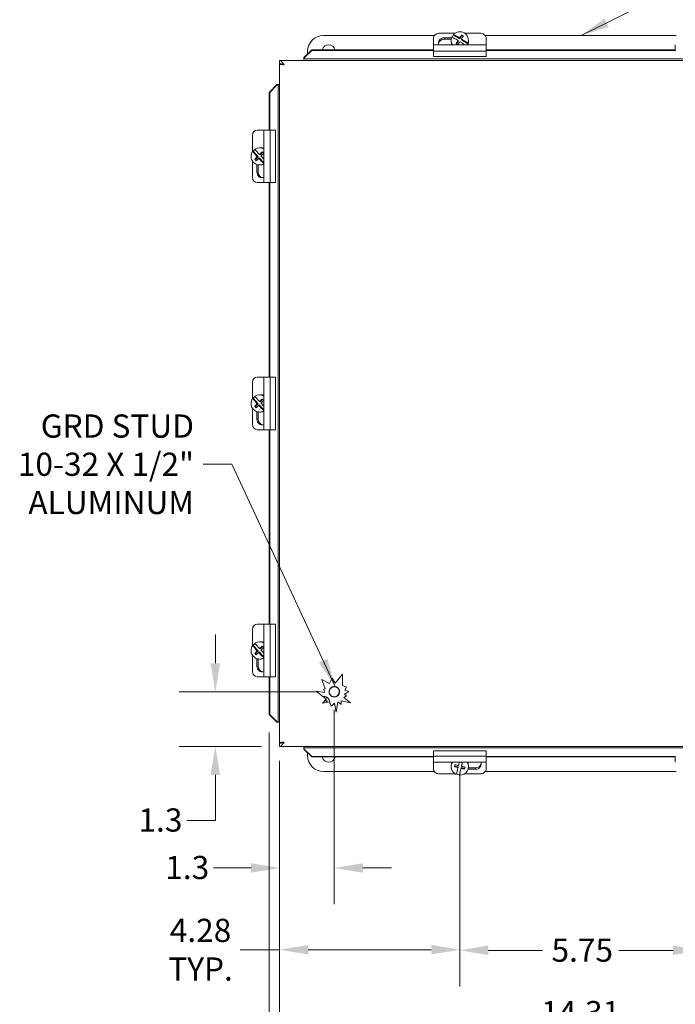
# Model space of a CAD drawing. Units: inches. Extents: x 7 to 107, y 2 to 71.
# Drawn here: x 22 to 37, y 33 to 56 of the extents above; entities that cross this region are included whole.
import ezdxf

# ---------------------------------------------------------------- set-up
doc = ezdxf.new("R2010")
doc.units = ezdxf.units.IN
doc.header["$LTSCALE"] = 6.896552
doc.header["$MEASUREMENT"] = 0
for name, color, linetype, lineweight in [('Dimension (ANSI)', 7, 'Continuous', 5), ('Symbol (ANSI)', 7, 'Continuous', 5), ('Visible (ANSI)', 7, 'Continuous', 5), ('Visible Narrow (ANSI)', 7, 'Continuous', 5)]:
    doc.layers.add(name, color=color, linetype=linetype, lineweight=lineweight)
doc.styles.add('ROMANS', font='tahoma.ttf')
doc.dimstyles.new('Default (ANSI)', dxfattribs={"dimscale": 6.896552, "dimtxt": 0.08, "dimasz": 0.098425, "dimexe": 0.125, "dimexo": 0.0625, "dimgap": 0.031496, "dimtad": 0, "dimtih": 1, "dimtoh": 1, "dimrnd": 1e-08, "dimzin": 0, "dimdsep": 46, "dimtxsty": 'ROMANS', "dimcen": 0.09, "dimdle": 0.393701, "dimclrd": 256, "dimclre": 256, "dimclrt": 256, "dimadec": 0, "dimazin": 0, "dimtfac": 1.25, "dimtofl": 0, "dimtmove": 0, "dimatfit": 3, "dimfxl": 1, "dimtolj": 1, "dimtzin": 0, "dimlwd": -1, "dimlwe": -1, "dimarcsym": 0})
doc.dimstyles.new('Default (ANSI)$7', dxfattribs={"dimscale": 6.896552, "dimtxt": 0.08, "dimasz": 0.098425, "dimexe": 0.125, "dimexo": 0.0625, "dimgap": 0.031496, "dimtad": 0, "dimtih": 1, "dimtoh": 1, "dimrnd": 1e-08, "dimzin": 0, "dimdsep": 46, "dimtxsty": 'ROMANS', "dimcen": 0.09, "dimdle": 0.393701, "dimclrd": 256, "dimclre": 256, "dimclrt": 256, "dimadec": 0, "dimazin": 0, "dimtfac": 1.25, "dimtofl": 0, "dimtmove": 0, "dimatfit": 3, "dimfxl": 1, "dimtolj": 1, "dimtzin": 0, "dimlwd": -1, "dimlwe": -1, "dimarcsym": 0})

# ---------------------------------------------------------------- blocks, each defined once
blk = doc.blocks.new('*D12')
at = {"layer": 'Defpoints', "color": 0, "transparency": 16777216}
for p in [(27.515, 39.741), (42.33, 39.741), (42.33, 30.069)]:
    blk.add_point(p, dxfattribs=at)
at = {"layer": 'Dimension (ANSI)', "transparency": 16777216}
for p, q in [((27.515, 39.31), (27.515, 29.207)), ((42.33, 39.31), (42.33, 29.207)), ((28.194, 30.069), (33.511, 30.069)), ((41.651, 30.069), (36.333, 30.069))]:
    blk.add_line(p, q, dxfattribs=at)
for points in [[(28.194, 30.182), (28.194, 29.956), (27.515, 30.069)], [(41.651, 30.182), (41.651, 29.956), (42.33, 30.069)]]:
    blk.add_solid(points, dxfattribs=at)
at = {"layer": 'Dimension (ANSI)', "transparency": 16777216, "insert": (33.728, 30.434), "char_height": 0.55172, "attachment_point": 1, "style": 'ROMANS'}
blk.add_mtext('\\A1;(14.81)', dxfattribs=at)
blk = doc.blocks.new('*D13')
at = {"layer": 'Defpoints', "color": 0, "transparency": 16777216}
for p in [(27.765, 39.07), (42.078, 39.07), (42.078, 32.555)]:
    blk.add_point(p, dxfattribs=at)
at = {"layer": 'Dimension (ANSI)', "transparency": 16777216}
for p, q in [((27.765, 38.639), (27.765, 31.693)), ((42.078, 38.639), (42.078, 31.693)), ((28.444, 32.555), (32.835, 32.555)), ((41.399, 32.555), (37.008, 32.555))]:
    blk.add_line(p, q, dxfattribs=at)
for points in [[(28.444, 32.668), (28.444, 32.442), (27.765, 32.555)], [(41.399, 32.668), (41.399, 32.442), (42.078, 32.555)]]:
    blk.add_solid(points, dxfattribs=at)
at = {"layer": 'Dimension (ANSI)', "transparency": 16777216, "insert": (34.922, 32.926), "char_height": 0.55172, "attachment_point": 2, "style": 'ROMANS'}
blk.add_mtext('\\A1;\\fTahoma|b0|i0;\\H0.5517;14.31\\P\\fTahoma|b0|i0;\\H0.5517;LID WIDTH', dxfattribs=at)
blk = doc.blocks.new('*D14')
at = {"layer": 'Defpoints', "color": 0, "transparency": 16777216}
for p in [(27.765, 39.07), (32.049, 38.33), (32.049, 34.146)]:
    blk.add_point(p, dxfattribs=at)
at = {"layer": 'Dimension (ANSI)', "transparency": 16777216}
for p, q in [((27.765, 38.639), (27.765, 33.284)), ((32.049, 37.899), (32.049, 33.284)), ((27.765, 34.146), (26.83, 34.146)), ((31.37, 34.146), (28.444, 34.146))]:
    blk.add_line(p, q, dxfattribs=at)
for points in [[(28.444, 34.259), (28.444, 34.033), (27.765, 34.146)], [(31.37, 34.259), (31.37, 34.033), (32.049, 34.146)]]:
    blk.add_solid(points, dxfattribs=at)
at = {"layer": 'Dimension (ANSI)', "transparency": 16777216, "insert": (25.884, 34.146), "char_height": 0.5517, "attachment_point": 5, "style": 'ROMANS'}
blk.add_mtext('\\A1;4.28\\PTYP.', dxfattribs=at)
blk = doc.blocks.new('*D15')
at = {"layer": 'Defpoints', "color": 0, "transparency": 16777216}
for p in [(26.236, 40.28), (29.065, 40.28), (27.765, 38.98)]:
    blk.add_point(p, dxfattribs=at)
at = {"layer": 'Dimension (ANSI)', "transparency": 16777216}
for p, q in [((26.236, 40.959), (26.236, 41.638)), ((28.634, 40.28), (25.374, 40.28)), ((27.334, 38.98), (25.374, 38.98)), ((26.236, 38.301), (26.236, 37.218)), ((26.236, 37.218), (25.558, 37.218))]:
    blk.add_line(p, q, dxfattribs=at)
for points in [[(26.123, 40.959), (26.349, 40.959), (26.236, 40.28)], [(26.123, 38.301), (26.349, 38.301), (26.236, 38.98)]]:
    blk.add_solid(points, dxfattribs=at)
at = {"layer": 'Dimension (ANSI)', "transparency": 16777216, "insert": (24.409, 37.506), "char_height": 0.5517, "attachment_point": 1, "style": 'ROMANS'}
blk.add_mtext('\\A1;1.3', dxfattribs=at)
blk = doc.blocks.new('*D16')
at = {"layer": 'Defpoints', "color": 0, "transparency": 16777216}
for p in [(29.065, 40.28), (27.765, 39.07), (29.065, 36.09)]:
    blk.add_point(p, dxfattribs=at)
at = {"layer": 'Dimension (ANSI)', "transparency": 16777216}
for p, q in [((29.065, 39.849), (29.065, 35.228)), ((27.765, 38.639), (27.765, 35.228)), ((27.087, 36.09), (26.195, 36.09)), ((29.744, 36.09), (30.423, 36.09))]:
    blk.add_line(p, q, dxfattribs=at)
for points in [[(27.087, 36.203), (27.087, 35.977), (27.765, 36.09)], [(29.744, 36.203), (29.744, 35.977), (29.065, 36.09)]]:
    blk.add_solid(points, dxfattribs=at)
at = {"layer": 'Dimension (ANSI)', "transparency": 16777216, "insert": (25.046, 36.377), "char_height": 0.5517, "attachment_point": 1, "style": 'ROMANS'}
blk.add_mtext('\\A1;1.3', dxfattribs=at)
blk = doc.blocks.new('*D33')
at = {"layer": 'Defpoints', "color": 0, "transparency": 16777216}
for p in [(32.047, 38.752), (37.797, 38.752), (37.797, 34.131)]:
    blk.add_point(p, dxfattribs=at)
at = {"layer": 'Dimension (ANSI)', "transparency": 16777216}
for p, q in [((32.047, 38.321), (32.047, 33.269)), ((37.797, 38.321), (37.797, 33.269)), ((32.726, 34.131), (34.012, 34.131)), ((37.119, 34.131), (35.833, 34.131))]:
    blk.add_line(p, q, dxfattribs=at)
for points in [[(32.726, 34.244), (32.726, 34.018), (32.047, 34.131)], [(37.119, 34.244), (37.119, 34.018), (37.797, 34.131)]]:
    blk.add_solid(points, dxfattribs=at)
at = {"layer": 'Dimension (ANSI)', "transparency": 16777216, "insert": (34.229, 34.412), "char_height": 0.5517, "attachment_point": 1, "style": 'ROMANS'}
blk.add_mtext('\\A1;5.75', dxfattribs=at)

msp = doc.modelspace()

# ---------------------------------------------------------------- linework, layer by layer
at = {"layer": 'Visible (ANSI)'}
for p, q in [((28.806, 55.887), (31.445, 55.887)), ((31.424, 55.823), (31.424, 55.663)), ((31.928, 55.937), (31.549, 55.937)), ((31.674, 55.83), (31.852, 55.83)), ((31.845, 55.799), (31.674, 55.799)), ((31.844, 55.772), (31.844, 55.739)), ((31.896, 55.897), (31.896, 55.908)), ((32.047, 55.806), (31.896, 55.897)), ((32.008, 55.743), (31.97, 55.683)), ((32.007, 55.765), (32.008, 55.743)), ((32.047, 55.806), (32.046, 55.828)), ((32.092, 55.88), (32.047, 55.806)), ((32.089, 55.802), (32.089, 55.781)), ((32.24, 55.69), (32.089, 55.781)), ((32.092, 55.898), (32.092, 55.88)), ((32.126, 55.86), (32.092, 55.88)), ((32.549, 55.937), (32.168, 55.937)), ((32.253, 55.775), (32.253, 55.742)), ((32.652, 55.887), (37.195, 55.887)), ((32.674, 55.824), (32.674, 55.792)), ((32.674, 55.544), (32.674, 55.823)), ((32.674, 55.792), (32.674, 55.544)), ((32.674, 55.769), (32.674, 55.787)), ((32.674, 55.786), (32.674, 55.544)), ((32.674, 55.544), (32.674, 55.768)), ((28.341, 55.36), (28.527, 55.544)), ((28.527, 55.531), (28.341, 55.347)), ((28.431, 55.449), (28.431, 55.512)), ((28.527, 55.544), (28.527, 55.531)), ((31.422, 55.544), (28.527, 55.544)), ((31.422, 55.531), (28.527, 55.531)), ((31.422, 55.515), (31.422, 55.389)), ((32.673, 55.663), (31.423, 55.663)), ((32.24, 55.702), (32.24, 55.69)), ((37.172, 55.544), (32.672, 55.544)), ((37.172, 55.531), (32.672, 55.531)), ((32.672, 55.389), (32.672, 55.515)), ((32.672, 55.508), (32.672, 55.402)), ((32.673, 55.655), (32.673, 55.544)), ((32.673, 55.544), (32.673, 55.578)), ((27.765, 55.219), (27.765, 55.293)), ((27.765, 55.293), (42.078, 55.293)), ((28.341, 55.347), (28.341, 55.36)), ((28.341, 55.347), (28.341, 55.329)), ((32.672, 55.389), (31.422, 55.389)), ((32.672, 55.402), (32.672, 55.389)), ((27.836, 55.203), (27.765, 55.203)), ((27.765, 55.203), (27.765, 39.07)), ((27.84, 55.201), (27.84, 55.201)), ((27.515, 54.531), (27.698, 54.718)), ((27.711, 54.718), (27.528, 54.531)), ((27.698, 54.718), (27.711, 54.718)), ((27.711, 54.718), (27.729, 54.718)), ((27.729, 54.718), (27.765, 54.718)), ((27.528, 54.531), (27.515, 54.531)), ((27.515, 54.531), (27.515, 53.637)), ((27.528, 54.531), (27.528, 53.637)), ((27.392, 53.637), (27.233, 53.637)), ((27.392, 53.637), (27.54, 53.637)), ((27.392, 53.637), (27.392, 52.387)), ((27.666, 53.637), (27.54, 53.637)), ((27.666, 53.637), (27.666, 52.387)), ((27.119, 53.512), (27.119, 53.127)), ((27.286, 53.216), (27.319, 53.216)), ((27.124, 53.133), (27.135, 53.133)), ((27.135, 53.133), (27.254, 53.004)), ((27.173, 52.944), (27.191, 52.944)), ((27.254, 53.004), (27.191, 52.944)), ((27.191, 52.944), (27.216, 52.917)), ((27.232, 53.004), (27.254, 53.004)), ((27.287, 52.968), (27.266, 52.968)), ((27.308, 53.055), (27.286, 53.055)), ((27.287, 52.968), (27.392, 52.855)), ((27.361, 53.106), (27.308, 53.055)), ((27.119, 52.897), (27.119, 52.512)), ((27.225, 52.637), (27.225, 52.816)), ((27.257, 52.809), (27.257, 52.637)), ((27.286, 52.807), (27.319, 52.807)), ((27.233, 52.387), (27.392, 52.387)), ((27.54, 52.387), (27.392, 52.387)), ((27.515, 52.387), (27.515, 47.762)), ((27.528, 52.387), (27.528, 47.762)), ((27.54, 52.387), (27.666, 52.387)), ((27.119, 47.637), (27.119, 47.252)), ((27.392, 47.762), (27.233, 47.762)), ((27.392, 47.762), (27.54, 47.762)), ((27.392, 47.762), (27.392, 46.512)), ((27.666, 47.762), (27.54, 47.762)), ((27.666, 47.762), (27.666, 46.512)), ((27.286, 47.341), (27.319, 47.341)), ((27.124, 47.258), (27.135, 47.258)), ((27.135, 47.258), (27.254, 47.129)), ((27.173, 47.069), (27.191, 47.069)), ((27.254, 47.129), (27.191, 47.069)), ((27.191, 47.069), (27.216, 47.042)), ((27.232, 47.129), (27.254, 47.129)), ((27.287, 47.093), (27.266, 47.093)), ((27.308, 47.18), (27.286, 47.18)), ((27.287, 47.093), (27.392, 46.98)), ((27.361, 47.231), (27.308, 47.18)), ((27.119, 47.022), (27.119, 46.637)), ((27.225, 46.762), (27.225, 46.941)), ((27.257, 46.934), (27.257, 46.762)), ((27.286, 46.932), (27.319, 46.932)), ((27.233, 46.512), (27.392, 46.512)), ((27.54, 46.512), (27.392, 46.512)), ((27.515, 46.512), (27.515, 41.887)), ((27.528, 46.512), (27.528, 41.887)), ((27.54, 46.512), (27.666, 46.512)), ((27.119, 41.762), (27.119, 41.377)), ((27.392, 41.887), (27.233, 41.887)), ((27.392, 41.887), (27.54, 41.887)), ((27.392, 41.887), (27.392, 40.637)), ((27.666, 41.887), (27.54, 41.887)), ((27.666, 41.887), (27.666, 40.637)), ((27.286, 41.466), (27.319, 41.466)), ((27.124, 41.383), (27.135, 41.383)), ((27.135, 41.383), (27.254, 41.254)), ((27.254, 41.254), (27.191, 41.194)), ((27.232, 41.254), (27.254, 41.254)), ((27.287, 41.218), (27.266, 41.218)), ((27.308, 41.305), (27.286, 41.305)), ((27.287, 41.218), (27.392, 41.105)), ((27.361, 41.356), (27.308, 41.305)), ((27.119, 41.147), (27.119, 40.762)), ((27.173, 41.194), (27.191, 41.194)), ((27.191, 41.194), (27.216, 41.167)), ((27.225, 40.887), (27.225, 41.066)), ((27.257, 41.059), (27.257, 40.887)), ((27.286, 41.057), (27.319, 41.057)), ((27.233, 40.637), (27.392, 40.637)), ((27.54, 40.637), (27.392, 40.637)), ((27.515, 40.637), (27.515, 39.741)), ((27.528, 40.637), (27.528, 39.741)), ((27.54, 40.637), (27.666, 40.637)), ((28.847, 40.35), (28.765, 40.57)), ((28.765, 40.57), (28.951, 40.478)), ((28.951, 40.478), (29.013, 40.604)), ((29.013, 40.604), (29.085, 40.481)), ((29.085, 40.481), (29.259, 40.695)), ((29.259, 40.695), (29.259, 40.431)), ((28.868, 40.105), (28.635, 40.295)), ((28.635, 40.295), (28.828, 40.263)), ((28.812, 40.343), (28.847, 40.35)), ((28.828, 40.263), (28.812, 40.343)), ((29.065, 40.405), (29.065, 40.405)), ((29.259, 40.431), (29.351, 40.386)), ((29.41, 40.287), (29.305, 40.225)), ((29.351, 40.386), (29.317, 40.317)), ((29.317, 40.317), (29.41, 40.287)), ((28.787, 40.005), (28.868, 40.105)), ((28.95, 40.038), (28.787, 40.005)), ((28.806, 40.168), (28.805, 40.168)), ((28.986, 39.941), (28.95, 40.038)), ((29.065, 40.155), (29.065, 40.155)), ((29.152, 40.042), (29.111, 39.797)), ((29.231, 39.977), (29.152, 40.042)), ((29.231, 40.068), (29.231, 39.977)), ((29.45, 40.016), (29.231, 40.068)), ((29.358, 40.182), (29.293, 40.144)), ((29.293, 40.144), (29.45, 40.016)), ((29.305, 40.225), (29.358, 40.182)), ((29.068, 40.01), (28.986, 39.941)), ((29.111, 39.797), (29.068, 40.01)), ((27.515, 39.741), (27.528, 39.741)), ((27.698, 39.555), (27.515, 39.741)), ((27.528, 39.741), (27.711, 39.555)), ((27.711, 39.555), (27.698, 39.555)), ((27.711, 39.555), (27.729, 39.555)), ((27.729, 39.555), (27.765, 39.555)), ((27.836, 39.07), (27.765, 39.07)), ((27.765, 39.054), (27.765, 38.98)), ((42.078, 38.98), (27.765, 38.98)), ((27.84, 39.072), (27.84, 39.072)), ((28.341, 38.925), (28.341, 38.943)), ((28.341, 38.925), (28.527, 38.742)), ((28.341, 38.912), (28.341, 38.925)), ((28.527, 38.729), (28.341, 38.912)), ((31.422, 38.878), (32.672, 38.878)), ((31.422, 38.878), (31.422, 38.752)), ((32.672, 38.752), (32.672, 38.878)), ((32.672, 38.878), (32.672, 38.865)), ((28.431, 38.762), (28.431, 38.824)), ((28.527, 38.742), (28.527, 38.729)), ((28.527, 38.742), (31.422, 38.742)), ((28.527, 38.729), (31.422, 38.729)), ((32.672, 38.865), (32.672, 38.759)), ((32.672, 38.742), (37.172, 38.742)), ((32.672, 38.729), (37.172, 38.729)), ((32.673, 38.729), (32.673, 38.612)), ((32.673, 38.689), (32.673, 38.729)), ((32.674, 38.729), (32.674, 38.505)), ((32.674, 38.487), (32.674, 38.729)), ((32.674, 38.444), (32.674, 38.729)), ((32.674, 38.729), (32.674, 38.475)), ((31.423, 38.604), (32.673, 38.604)), ((31.424, 38.604), (31.424, 38.444)), ((31.844, 38.501), (31.844, 38.534)), ((31.925, 38.514), (32.006, 38.495)), ((32.006, 38.495), (32.006, 38.474)), ((32.038, 38.309), (32.079, 38.478)), ((32.079, 38.478), (32.164, 38.458)), ((32.079, 38.457), (32.079, 38.478)), ((32.091, 38.526), (32.11, 38.604)), ((32.091, 38.526), (32.091, 38.505)), ((32.164, 38.458), (32.172, 38.489)), ((32.164, 38.44), (32.164, 38.458)), ((32.424, 38.436), (32.243, 38.436)), ((32.251, 38.468), (32.424, 38.468)), ((32.253, 38.498), (32.253, 38.53)), ((32.674, 38.504), (32.674, 38.486)), ((32.674, 38.475), (32.674, 38.443)), ((31.441, 38.387), (28.806, 38.387)), ((31.549, 38.33), (31.937, 38.33)), ((32.038, 38.298), (32.038, 38.309)), ((32.16, 38.33), (32.549, 38.33)), ((37.191, 38.387), (32.657, 38.387))]:
    msp.add_line(p, q, dxfattribs=at)
for centre, major_axis, ratio, start_param, end_param in [((32.048, 55.773), (0.205, 0.002), 0.984807, 5.911685, 8.684937), ((28.806, 55.512), (0, 0.375), 0.999999, 0, 1.570796), ((31.549, 55.823), (-0.125, 0), 0.906307, 4.708987, 6.279783), ((31.674, 55.71), (-0.133, 0), 0.906307, 4.708987, 6.681335), ((31.674, 55.678), (-0.133, 0), 0.906307, 4.708987, 6.151325), ((32.048, 55.773), (-0.205, -0.002), 0.984807, 5.911685, 6.853916), ((32.049, 55.741), (-0.205, -0.002), 0.984807, 0, 0.387732), ((32.029, 55.687), (-0.317, 0.196), 0.147527, 4.872338, 5.3764), ((32.048, 55.762), (0.205, 0.002), 0.984807, 2.401752, 2.720891), ((32.068, 55.75), (0.317, -0.196), 0.147527, 1.730745, 2.234807), ((32.027, 55.732), (0.192, 0.32), 0.091605, 1.522707, 1.763485), ((32.07, 55.706), (-0.192, -0.32), 0.091605, 4.664299, 4.902326), ((32.027, 55.732), (0.192, 0.32), 0.091605, 1.080712, 1.321491), ((32.029, 55.687), (-0.317, 0.196), 0.147527, 4.356952, 4.737942), ((32.07, 55.706), (-0.192, -0.32), 0.091605, 4.222305, 4.463084), ((32.068, 55.75), (0.317, -0.196), 0.147527, 1.092287, 1.59635), ((32.114, 55.824), (0.3, -0.186), 0.147527, 1.592607, 1.734488), ((32.049, 55.741), (0.205, 0.002), 0.984807, 5.878893, 6.283185), ((32.549, 55.823), (0.125, 0), 0.906307, 6.279783, 7.850579), ((32.549, 55.792), (0.125, 0), 0.906307, 6.279783, 6.283185), ((32.549, 55.786), (0.125, 0.001), 0.984807, 6.274905, 6.301742), ((32.549, 55.768), (0.125, 0.001), 0.984807, 6.274905, 6.283185), ((28.931, 55.512), (0.032, 0.152), 0.999999, 5.130471, 7.853982), ((28.931, 55.512), (0, 0.155), 0.999999, 0, 1.361408), ((31.423, 55.537), (0, 0.126), 0.001438, 0, 1.745329), ((31.984, 55.614), (-0.3, 0.186), 0.147527, 4.738936, 4.87608), ((32.048, 55.762), (0.205, 0.002), 0.984807, 5.759925, 5.911685), ((32.673, 55.537), (0, 0.126), 0.001438, 5.934119, 8.028515), ((32.673, 55.518), (0, 0.063), 0.001438, 5.934119, 7.641383), ((37.173, 55.537), (0, 0.126), 0.001438, 0, 1.745329), ((28.341, 55.324), (0, -0.0312), 0.001438, 0, 1.745329), ((27.233, 53.512), (0, 0.125), 0.905699, 0, 1.570796), ((27.297, 53.012), (0, 0.205), 0.984557, 0.612686, 0.937528), ((27.286, 53.012), (0, 0.205), 0.984557, 5.73218, 6.852373), ((27.368, 53.037), (0.257, -0.27), 0.127691, 4.020085, 4.524148), ((27.319, 53.012), (0, 0.205), 0.984557, 5.914133, 6.283185), ((27.286, 53.012), (0, -0.205), 0.984557, 4.079121, 6.83419), ((27.314, 52.986), (-0.257, 0.27), 0.127691, 0.878493, 1.382555), ((27.324, 53.03), (0.274, 0.253), 0.11976, 1.800378, 2.041157), ((27.251, 52.926), (-0.243, 0.255), 0.127691, 1.378812, 1.520693), ((27.358, 52.993), (-0.274, -0.253), 0.11976, 4.941971, 5.182749), ((27.314, 52.986), (-0.257, 0.27), 0.127691, 1.51695, 2.008424), ((27.324, 53.03), (0.274, 0.253), 0.11976, 1.358384, 1.599162), ((27.358, 52.993), (-0.274, -0.253), 0.11976, 4.499976, 4.740755), ((27.368, 53.037), (0.257, -0.27), 0.127691, 4.658543, 4.937593), ((27.431, 53.097), (0.243, -0.255), 0.127691, 4.520405, 4.662286), ((27.319, 53.012), (0, -0.205), 0.984557, 0, 0.369052), ((27.233, 52.512), (0, -0.125), 0.905699, 4.712389, 6.283185), ((27.346, 52.637), (0, -0.133), 0.905699, 4.712389, 6.674809), ((27.378, 52.637), (0, -0.133), 0.905699, 4.712389, 6.150828), ((27.233, 47.637), (0, 0.125), 0.905699, 0, 1.570796), ((27.297, 47.137), (0, 0.205), 0.984557, 0.612686, 0.937528), ((27.286, 47.137), (0, 0.205), 0.984557, 5.73218, 6.852373), ((27.368, 47.162), (0.257, -0.27), 0.127691, 4.020085, 4.524148), ((27.319, 47.137), (0, 0.205), 0.984557, 5.914133, 6.283185), ((27.286, 47.137), (0, -0.205), 0.984557, 4.079121, 6.83419), ((27.314, 47.111), (-0.257, 0.27), 0.127691, 0.878493, 1.382555), ((27.324, 47.155), (0.274, 0.253), 0.11976, 1.800378, 2.041157), ((27.251, 47.051), (-0.243, 0.255), 0.127691, 1.378812, 1.520693), ((27.358, 47.118), (-0.274, -0.253), 0.11976, 4.941971, 5.182749), ((27.314, 47.111), (-0.257, 0.27), 0.127691, 1.51695, 2.008424), ((27.324, 47.155), (0.274, 0.253), 0.11976, 1.358384, 1.599162), ((27.358, 47.118), (-0.274, -0.253), 0.11976, 4.499976, 4.740755), ((27.368, 47.162), (0.257, -0.27), 0.127691, 4.658543, 4.937593), ((27.431, 47.222), (0.243, -0.255), 0.127691, 4.520405, 4.662286), ((27.319, 47.137), (0, -0.205), 0.984557, 0, 0.369052), ((27.233, 46.637), (0, -0.125), 0.905699, 4.712389, 6.283185), ((27.346, 46.762), (0, -0.133), 0.905699, 4.712389, 6.674809), ((27.378, 46.762), (0, -0.133), 0.905699, 4.712389, 6.150828), ((27.233, 41.762), (0, 0.125), 0.905699, 0, 1.570796), ((27.286, 41.262), (0, 0.205), 0.984557, 5.73218, 6.852373), ((27.319, 41.262), (0, 0.205), 0.984557, 5.914133, 6.283185), ((27.286, 41.262), (0, -0.205), 0.984557, 4.079121, 6.83419), ((27.314, 41.236), (-0.257, 0.27), 0.127691, 0.878493, 1.382555), ((27.297, 41.262), (0, 0.205), 0.984557, 0.612686, 0.937528), ((27.324, 41.28), (0.274, 0.253), 0.11976, 1.800378, 2.041157), ((27.368, 41.287), (0.257, -0.27), 0.127691, 4.020085, 4.524148), ((27.358, 41.243), (-0.274, -0.253), 0.11976, 4.941971, 5.182749), ((27.314, 41.236), (-0.257, 0.27), 0.127691, 1.51695, 2.008424), ((27.324, 41.28), (0.274, 0.253), 0.11976, 1.358384, 1.599162), ((27.358, 41.243), (-0.274, -0.253), 0.11976, 4.499976, 4.740755), ((27.368, 41.287), (0.257, -0.27), 0.127691, 4.658543, 4.937593), ((27.431, 41.347), (0.243, -0.255), 0.127691, 4.520405, 4.662286), ((27.251, 41.176), (-0.243, 0.255), 0.127691, 1.378812, 1.520693), ((27.319, 41.262), (0, -0.205), 0.984557, 0, 0.369052), ((27.233, 40.762), (0, -0.125), 0.905699, 4.712389, 6.283185), ((27.346, 40.887), (0, -0.133), 0.905699, 4.712389, 6.674809), ((27.378, 40.887), (0, -0.133), 0.905699, 4.712389, 6.150828), ((28.805, 40.012), (-0.013, 0.156), 0.999999, 4.597965, 6.283185), ((28.805, 40.012), (0.0412, 0.0663), 1, 5.428624, 6.283185), ((28.805, 40.012), (-0.0164, 0.0967), 0.999999, 4.712389, 5.533514), ((28.341, 38.949), (0, 0.0312), 0.001438, 4.537856, 6.283185), ((28.806, 38.762), (0, -0.375), 0.999999, 4.712389, 6.283185), ((28.931, 38.762), (-0.033, -0.152), 0.999999, 5.137068, 7.853982), ((28.931, 38.762), (0.033, -0.152), 0.999999, 4.712389, 6.070498), ((31.423, 38.73), (0, -0.126), 0.001438, 4.537856, 6.283185), ((32.673, 38.73), (0, -0.126), 0.001438, 4.537856, 6.632251), ((32.673, 38.748), (0, -0.063), 0.001438, 4.824042, 6.632251), ((37.173, 38.73), (0, -0.126), 0.001438, 4.537856, 6.283185), ((31.549, 38.444), (-0.125, 0), 0.906307, 0.003402, 1.574199), ((32.048, 38.499), (-0.205, 0.002), 0.984807, 5.746168, 7.442161), ((32.049, 38.532), (-0.205, 0.002), 0.984807, 5.926178, 6.283185), ((31.927, 38.583), (0.081, 0.343), 0.039192, 4.471326, 4.613206), ((32.043, 38.53), (-0.363, 0.088), 0.169174, 1.269185, 1.509964), ((32.055, 38.578), (0.363, -0.088), 0.169174, 4.410778, 4.651557), ((32.012, 38.562), (0.086, 0.362), 0.039192, 3.971006, 4.475068), ((32.012, 38.562), (0.086, 0.362), 0.039192, 4.609464, 4.836673), ((32.048, 38.499), (0.205, -0.002), 0.984807, 4.668909, 6.836763), ((32.085, 38.545), (-0.086, -0.362), 0.039192, 0.829413, 1.333475), ((32.043, 38.53), (-0.363, 0.088), 0.169174, 1.71118, 1.951958), ((32.085, 38.545), (-0.086, -0.362), 0.039192, 1.467871, 1.7432), ((32.055, 38.578), (0.363, -0.088), 0.169174, 4.852772, 5.093551), ((32.17, 38.525), (-0.081, -0.343), 0.039192, 1.329733, 1.471614), ((32.049, 38.532), (0.205, -0.002), 0.984807, 0, 0.373568), ((32.424, 38.557), (0.133, 0), 0.906307, 4.715791, 6.68814), ((32.424, 38.589), (0.133, 0), 0.906307, 4.715791, 6.151325), ((32.549, 38.444), (0.125, 0), 0.906307, 4.715791, 6.286588), ((32.549, 38.505), (0.125, -0.001), 0.984807, 0, 0.00828), ((32.549, 38.487), (0.125, -0.001), 0.984807, 6.262977, 6.291465), ((32.549, 38.475), (0.125, 0), 0.906307, 0, 0.003402), ((32.048, 38.51), (-0.205, 0.002), 0.984807, 1.172931, 1.527316)]:
    msp.add_ellipse(centre, major_axis=major_axis, ratio=ratio, start_param=start_param, end_param=end_param, dxfattribs=at)
for points, knots in [([(27.765, 55.293), (27.789, 55.293), (27.813, 55.271), (27.836, 55.239), (27.848, 55.223), (27.859, 55.205), (27.871, 55.187)], [-1, -1, -1, -1, -0.327519, -0.327519, -0.327519, 0, 0, 0, 0]), ([(27.87, 55.187), (27.839, 55.202), (27.807, 55.216), (27.775, 55.218), (27.772, 55.219), (27.769, 55.219), (27.765, 55.219)], [0.0014379, 0.0014379, 0.0014379, 0.0014379, 0.9110099, 0.9110099, 0.9110099, 1, 1, 1, 1]), ([(29.065, 40.155), (29.052, 40.155), (29.039, 40.157), (29.013, 40.166), (29.001, 40.172), (28.98, 40.188), (28.971, 40.197), (28.955, 40.219), (28.949, 40.231), (28.942, 40.257), (28.94, 40.27), (28.941, 40.297), (28.943, 40.31), (28.952, 40.335), (28.959, 40.347), (28.976, 40.368), (28.986, 40.377), (29.008, 40.392), (29.02, 40.397), (29.044, 40.404), (29.054, 40.405), (29.065, 40.405)], [4.435191, 4.435191, 4.435191, 4.435191, 4.755191, 4.755191, 5.075191, 5.075191, 5.395191, 5.395191, 5.715191, 5.715191, 6.035191, 6.035191, 6.355191, 6.355191, 6.675191, 6.675191, 6.995191, 6.995191, 7.315191, 7.315191, 7.576784, 7.576784, 7.576784, 7.576784]), ([(29.065, 40.405), (29.079, 40.405), (29.092, 40.403), (29.117, 40.395), (29.129, 40.388), (29.151, 40.372), (29.16, 40.363), (29.175, 40.341), (29.181, 40.329), (29.189, 40.303), (29.191, 40.29), (29.19, 40.263), (29.187, 40.25), (29.178, 40.225), (29.172, 40.213), (29.155, 40.192), (29.145, 40.183), (29.123, 40.168), (29.111, 40.163), (29.087, 40.157), (29.076, 40.155), (29.065, 40.155)], [1.293599, 1.293599, 1.293599, 1.293599, 1.613599, 1.613599, 1.933599, 1.933599, 2.253599, 2.253599, 2.573599, 2.573599, 2.893599, 2.893599, 3.213599, 3.213599, 3.533599, 3.533599, 3.853599, 3.853599, 4.173599, 4.173599, 4.435191, 4.435191, 4.435191, 4.435191]), ([(27.87, 39.085), (27.839, 39.07), (27.807, 39.056), (27.775, 39.054), (27.772, 39.054), (27.769, 39.054), (27.765, 39.054)], [0.0014379, 0.0014379, 0.0014379, 0.0014379, 0.9110099, 0.9110099, 0.9110099, 1, 1, 1, 1]), ([(27.765, 38.98), (27.789, 38.98), (27.813, 39.001), (27.836, 39.034), (27.848, 39.049), (27.859, 39.067), (27.871, 39.085)], [-1, -1, -1, -1, -0.327519, -0.327519, -0.327519, 0, 0, 0, 0])]:
    msp.add_open_spline(points, degree=3, knots=knots, dxfattribs=at)
for points in [[(27.765, 55.203), (27.765, 55.202), (27.767, 55.201), (27.769, 55.2)], [(27.769, 55.2), (27.781, 55.196), (27.825, 55.192), (27.871, 55.187)], [(27.871, 55.187), (27.856, 55.192), (27.842, 55.197), (27.84, 55.201)], [(27.769, 39.073), (27.767, 39.072), (27.765, 39.071), (27.765, 39.07)], [(27.871, 39.085), (27.825, 39.081), (27.781, 39.077), (27.769, 39.073)], [(27.84, 39.071), (27.842, 39.076), (27.856, 39.081), (27.871, 39.085)]]:
    msp.add_open_spline(points, degree=3, dxfattribs=at)
at = {"layer": 'Visible Narrow (ANSI)'}
for p, q in [((31.674, 55.83), (31.674, 55.799)), ((32.674, 55.823), (32.674, 55.792)), ((32.674, 55.786), (32.674, 55.768)), ((32.672, 55.515), (31.422, 55.515)), ((32.672, 55.532), (32.672, 55.531)), ((32.672, 55.531), (32.672, 55.508)), ((32.672, 55.531), (32.672, 55.508)), ((32.673, 55.578), (32.673, 55.578)), ((28.341, 55.329), (41.504, 55.329)), ((27.729, 39.555), (27.729, 54.718)), ((27.54, 53.637), (27.54, 52.387)), ((27.225, 52.637), (27.257, 52.637)), ((27.54, 47.762), (27.54, 46.512)), ((27.225, 46.762), (27.257, 46.762)), ((27.54, 41.887), (27.54, 40.637)), ((27.225, 40.887), (27.257, 40.887)), ((41.504, 38.943), (28.341, 38.943)), ((31.422, 38.752), (32.672, 38.752)), ((32.672, 38.759), (32.672, 38.742)), ((32.672, 38.742), (32.672, 38.741)), ((32.673, 38.689), (32.673, 38.689)), ((32.424, 38.436), (32.424, 38.468)), ((32.674, 38.505), (32.674, 38.487)), ((32.674, 38.475), (32.674, 38.444))]:
    msp.add_line(p, q, dxfattribs=at)
msp.add_ellipse((29.065, 40.28), major_axis=(-0.033, -0.115), ratio=0.999999, dxfattribs=at)
for centre, major_axis, start_param, end_param in [((29.065, 40.28), (0, -0.125), 0, 3.141593), ((29.065, 40.28), (0, 0.125), 3.141593, 6.283185), ((28.806, 40.012), (0, 0.156), 4.668638, 6.283185)]:
    msp.add_ellipse(centre, major_axis=major_axis, ratio=0.999999, start_param=start_param, end_param=end_param, dxfattribs=at)
for points, knots in [([(27.769, 55.2), (27.783, 55.2), (27.799, 55.199), (27.821, 55.197), (27.829, 55.197), (27.842, 55.195), (27.847, 55.194), (27.858, 55.191), (27.864, 55.189), (27.871, 55.187)], [-0.2560688, -0.2560688, -0.2560688, -0.2560688, -0.1494989, -0.1494989, -0.0908537, -0.0908537, -0.0504963, -0.0504963, -0.000353, -0.000353, -0.000353, -0.000353]), ([(27.871, 39.085), (27.867, 39.084), (27.864, 39.083), (27.857, 39.081), (27.853, 39.08), (27.844, 39.078), (27.839, 39.077), (27.825, 39.076), (27.816, 39.075), (27.795, 39.074), (27.781, 39.073), (27.769, 39.073)], [-0.2467311, -0.2467311, -0.2467311, -0.2467311, -0.2202747, -0.2202747, -0.1944255, -0.1944255, -0.1547125, -0.1547125, -0.0918104, -0.0918104, 0, 0, 0, 0])]:
    msp.add_open_spline(points, degree=3, knots=knots, dxfattribs=at)

# ---------------------------------------------------------------- texts
at = {"layer": 'Symbol (ANSI)', "insert": (25.729, 45.69), "char_height": 0.55172, "width": 4.26848, "attachment_point": 6, "line_spacing_factor": 0.987884, "style": 'ROMANS'}
msp.add_mtext('\\fTahoma|b0|i0;GRD STUD\\P\\fTahoma|b0|i0;10-32 X 1/2"\\P\\fTahoma|b0|i0;ALUMINUM', dxfattribs=at)

# ---------------------------------------------------------------- dimensions: what is measured, and where the dimension line sits
at = {"layer": 'Dimension (ANSI)'}
for base, p1, p2, angle, override, picture, middle in [((26.236, 40.28), (27.765, 38.98), (29.065, 40.28), 90, {"dimgap": 0.031496, "dimdec": 1, "dimtol": 0, "dimlim": 0, "dimtp": 0, "dimtm": 0, "dimtdec": 1, "dimatfit": 1}, '*D15', (24.875, 37.218)), ((29.065, 36.09), (27.765, 39.07), (29.065, 40.28), 180, {"dimgap": 0.031496, "dimtih": 0, "dimtoh": 0, "dimdec": 1, "dimtol": 0, "dimlim": 0, "dimtp": 0, "dimtm": 0, "dimtdec": 1, "dimatfit": 1}, '*D16', (25.512, 36.09)), ((37.797, 34.131), (32.047, 38.752), (37.797, 38.752), 180, {"dimgap": 0.031496, "dimtih": 0, "dimtoh": 0, "dimdec": 2, "dimtol": 0, "dimlim": 0, "dimtp": 0, "dimtm": 0, "dimtdec": 2, "dimatfit": 1}, '*D33', (34.922, 34.131))]:
    dim = msp.add_linear_dim(base=base, p1=p1, p2=p2, angle=angle, dimstyle='Default (ANSI)', override=override, dxfattribs=at)
    dim.commit()
    dim.dimension.update_dxf_attribs({"geometry": picture, "text_midpoint": middle, "dimtype": 160})
for base, p1, p2, text, override, picture, middle in [((42.3297, 30.0692), (27.5149, 39.7414), (42.3297, 39.7414), '(<>)', {"dimgap": 0.031496, "dimtih": 0, "dimtoh": 0, "dimdec": 2, "dimtol": 0, "dimlim": 0, "dimtp": 0, "dimtm": 0, "dimtdec": 2, "dimatfit": 1}, '*D12', (34.9223, 30.0692)), ((32.049, 34.146), (27.765, 39.07), (32.049, 38.33), '<>\\PTYP.', {"dimgap": 0.031496, "dimtih": 0, "dimtoh": 0, "dimdec": 2, "dimtol": 0, "dimlim": 0, "dimtp": 0, "dimtm": 0, "dimtdec": 2, "dimatfit": 2}, '*D14', (25.884, 34.146))]:
    dim = msp.add_linear_dim(base=base, p1=p1, p2=p2, angle=180, text=text, dimstyle='Default (ANSI)', override=override, dxfattribs=at)
    dim.commit()
    dim.dimension.update_dxf_attribs({"geometry": picture, "text_midpoint": middle, "dimtype": 160})
dim = msp.add_linear_dim(base=(42.078, 32.555), p1=(27.765, 39.07), p2=(42.078, 39.07), text='\\fTahoma|b0|i0;\\H0.5517;<>\\P\\fTahoma|b0|i0;\\H0.5517;LID WIDTH', dimstyle='Default (ANSI)', override={"dimgap": 0.031496, "dimtih": 0, "dimtoh": 0, "dimdec": 2, "dimtol": 0, "dimlim": 0, "dimtp": 0, "dimtm": 0, "dimtdec": 2, "dimatfit": 1, "dimtvp": -0.25}, dxfattribs=at)
dim.commit()
dim.dimension.update_dxf_attribs({"geometry": '*D13', "text_midpoint": (34.922, 32.555), "dimtype": 160})

# ---------------------------------------------------------------- leaders
at = {"layer": 'Symbol (ANSI)', "annotation_type": 0, "has_hookline": 1}
for points, hookline_direction, text_width in [([(34.931, 55.887), (38.909, 57.859), (39.587, 57.859)], 0, 2.178), ([(29.084, 40.404), (26.625, 45.69), (25.946, 45.69)], 1, 4.145)]:
    msp.add_leader(points, dimstyle='Default (ANSI)$7', override={"dimtad": 0}, dxfattribs=dict(at, hookline_direction=hookline_direction, text_width=text_width))

doc.saveas('drawing.dxf')
